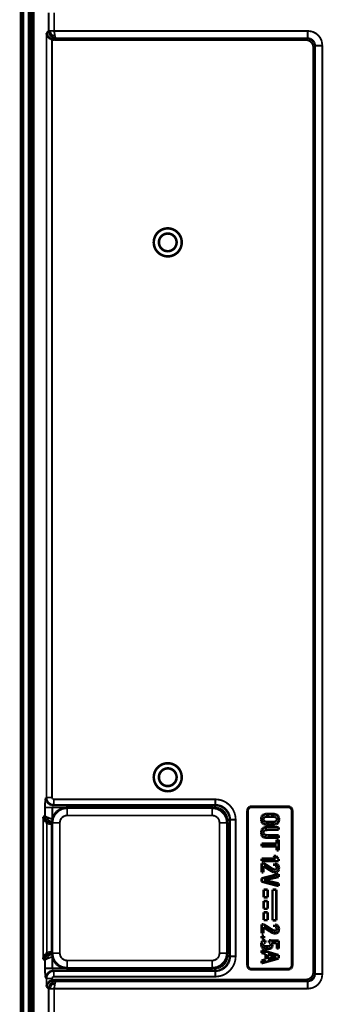
# Model space of a CAD drawing. Units: millimetres. Extents: x 190 to 1009, y -340 to 233.
# Drawn here: x 764 to 805, y -176 to -43 of the extents above; entities that cross this region are included whole.
import ezdxf

# ---------------------------------------------------------------- set-up
doc = ezdxf.new("R2010")
doc.units = ezdxf.units.MM

# ---------------------------------------------------------------- blocks, each defined once
blk = doc.blocks.new('No_02_UNDER-CASE-CHG5_1__43', base_point=(765.61, -200.94))
at = {"color": 7, "linetype": 'Continuous', "const_width": 0.35}
for points in [[(765.79, 94.82), (765.79, -190)], [(767.6, -44.65), (767.58, -44.55)], [(767.68, -44.9), (767.6, -44.65)], [(767.71, -44.96), (767.68, -44.9)], [(767.81, -45.09), (767.71, -44.96)], [(767.93, -45.22), (767.81, -45.09)], [(768.02, -45.28), (767.93, -45.22)], [(768.07, -45.32), (768.02, -45.28)], [(768.17, -45.37), (768.07, -45.32)], [(768.22, -45.4), (768.17, -45.37)], [(768.25, -45.41), (768.22, -45.4)], [(768.33, -45.44), (768.25, -45.41)], [(768.33, -45.44), (768.64, -45.49)], [(802.85, -45.49), (768.64, -45.49)], [(803, -45.5), (802.85, -45.49)], [(803.19, -45.55), (803, -45.5)], [(803.38, -45.64), (803.19, -45.55)], [(803.54, -45.76), (803.38, -45.64)], [(803.67, -45.91), (803.54, -45.76)], [(803.77, -46.09), (803.67, -45.91)], [(803.83, -46.28), (803.77, -46.09)], [(803.85, -46.49), (803.83, -46.28)], [(803.85, -172.09), (803.85, -46.49)], [(795.02, -149.73), (794.91, -149.89)], [(795.06, -149.77), (794.95, -149.93)], [(795.18, -149.62), (795.02, -149.73)], [(795.23, -149.66), (795.06, -149.77)], [(795.37, -149.58), (795.18, -149.62)], [(795.41, -149.63), (795.23, -149.66)], [(795.37, -149.58), (800.46, -149.58)], [(795.41, -149.63), (800.42, -149.63)], [(800.61, -149.67), (800.42, -149.63)], [(800.65, -149.62), (800.46, -149.58)], [(800.77, -149.77), (800.61, -149.67)], [(800.81, -149.73), (800.65, -149.62)], [(800.88, -149.94), (800.77, -149.77)], [(800.92, -149.89), (800.81, -149.73)], [(767.13, -150.95), (767.16, -151.14)], [(767.16, -151.14), (767.23, -151.33)], [(794.91, -149.89), (794.87, -150.08)], [(794.87, -171.17), (794.87, -150.08)], [(794.95, -149.93), (794.92, -150.13)], [(794.92, -171.13), (794.92, -150.13)], [(796.75, -151.29), (796.77, -151.06)], [(796.77, -151.06), (796.81, -150.93)], [(796.81, -150.93), (796.83, -150.89)], [(796.83, -150.89), (796.86, -150.84)], [(796.86, -150.84), (796.95, -150.74)], [(796.95, -150.74), (797.07, -150.67)], [(797.04, -151.16), (797.02, -151.22)], [(797.06, -151.12), (797.04, -151.16)], [(797.07, -150.67), (797.23, -150.61)], [(797.17, -151.02), (797.06, -151.12)], [(797.27, -150.98), (797.17, -151.02)], [(797.23, -150.61), (797.42, -150.58)], [(797.39, -150.95), (797.27, -150.98)], [(797.96, -150.93), (797.39, -150.95)], [(797.42, -150.58), (797.93, -150.56)], [(797.93, -150.56), (798.61, -150.6)], [(798.5, -150.95), (797.96, -150.93)], [(798.66, -150.99), (798.5, -150.95)], [(798.61, -150.6), (798.81, -150.66)], [(798.78, -151.06), (798.66, -150.99)], [(798.84, -151.12), (798.78, -151.06)], [(798.81, -150.66), (798.95, -150.75)], [(798.87, -151.2), (798.84, -151.12)], [(798.95, -150.75), (799.02, -150.82)], [(799.02, -150.82), (799.07, -150.91)], [(799.07, -150.91), (799.1, -150.97)], [(799.1, -150.97), (799.14, -151.12)], [(799.14, -151.12), (799.16, -151.3)], [(800.92, -150.13), (800.88, -149.94)], [(800.92, -150.13), (800.92, -171.13)], [(800.96, -150.08), (800.92, -149.89)], [(800.96, -150.08), (800.96, -171.17)], [(767.23, -151.33), (767.27, -151.39)], [(767.27, -151.39), (767.34, -151.5)], [(767.34, -151.5), (767.42, -151.59)], [(767.42, -151.59), (767.48, -151.65)], [(767.48, -151.65), (767.52, -151.68)], [(767.52, -151.68), (767.63, -151.76)], [(767.63, -151.76), (767.83, -151.86)], [(767.83, -151.86), (768.02, -151.91)], [(768.02, -151.91), (768.17, -151.92)], [(768.17, -151.92), (768.34, -151.92)], [(796.77, -151.53), (796.75, -151.29)], [(796.82, -151.67), (796.77, -151.53)], [(796.84, -151.71), (796.82, -151.67)], [(796.87, -151.76), (796.84, -151.71)], [(796.96, -151.86), (796.87, -151.76)], [(796.88, -152.62), (796.97, -152.52)], [(797.08, -151.94), (796.96, -151.86)], [(796.97, -152.52), (797.09, -152.45)], [(797.02, -151.22), (797.02, -151.3)], [(797.02, -151.3), (797.02, -151.38)], [(797.02, -151.38), (797.04, -151.44)], [(797.04, -151.44), (797.06, -151.48)], [(797.06, -151.48), (797.17, -151.58)], [(797.42, -152.02), (797.08, -151.94)], [(797.09, -152.45), (797.24, -152.41)], [(797.17, -151.58), (797.26, -151.62)], [(797.24, -152.41), (797.32, -152.39)], [(797.26, -151.62), (797.38, -151.65)], [(797.32, -152.39), (797.58, -152.37)], [(797.38, -151.65), (797.59, -151.67)], [(797.93, -152.05), (797.42, -152.02)], [(797.59, -151.67), (797.96, -151.67)], [(797.58, -152.37), (799.11, -152.37)], [(798.63, -152.01), (797.93, -152.05)], [(797.96, -151.67), (798.33, -151.67)], [(798.33, -151.67), (798.55, -151.65)], [(798.55, -151.65), (798.66, -151.62)], [(798.83, -151.95), (798.63, -152.01)], [(798.66, -151.62), (798.75, -151.57)], [(798.75, -151.57), (798.85, -151.47)], [(798.97, -151.85), (798.83, -151.95)], [(798.85, -151.47), (798.87, -151.43)], [(798.87, -151.43), (798.88, -151.37)], [(798.89, -151.3), (798.87, -151.2)], [(798.88, -151.37), (798.89, -151.3)], [(799.03, -151.78), (798.97, -151.85)], [(799.08, -151.7), (799.03, -151.78)], [(799.11, -151.64), (799.08, -151.7)], [(799.14, -151.49), (799.11, -151.64)], [(799.11, -152.37), (799.11, -152.73)], [(799.16, -151.3), (799.14, -151.49)], [(796.75, -153.1), (796.77, -152.88)], [(796.76, -153.31), (796.75, -153.1)], [(796.77, -152.88), (796.81, -152.74)], [(796.8, -153.44), (796.76, -153.31)], [(796.81, -152.74), (796.82, -152.71)], [(796.81, -153.47), (796.8, -153.44)], [(796.87, -153.57), (796.81, -153.47)], [(796.82, -152.71), (796.88, -152.62)], [(796.95, -153.66), (796.87, -153.57)], [(797.07, -153.74), (796.95, -153.66)], [(797.04, -152.98), (797.02, -153.1)], [(797.02, -153.1), (797.03, -153.22)], [(797.07, -152.9), (797.04, -152.98)], [(797.03, -153.22), (797.07, -153.29)], [(797.11, -152.85), (797.07, -152.9)], [(797.07, -153.29), (797.11, -153.35)], [(797.21, -153.79), (797.07, -153.74)], [(797.11, -153.35), (797.15, -153.39)], [(797.16, -152.81), (797.11, -152.85)], [(797.21, -152.78), (797.16, -152.81)], [(797.15, -153.39), (797.2, -153.42)], [(797.2, -153.42), (797.25, -153.43)], [(797.29, -153.8), (797.21, -153.79)], [(797.26, -152.77), (797.21, -152.78)], [(797.25, -153.43), (797.6, -153.47)], [(797.61, -152.73), (797.26, -152.77)], [(797.55, -153.82), (797.29, -153.8)], [(799.11, -153.82), (797.55, -153.82)], [(797.6, -153.47), (799.11, -153.47)], [(799.11, -152.73), (797.61, -152.73)], [(799.11, -153.47), (799.11, -153.82)], [(796.79, -154.97), (796.79, -154.61)], [(796.79, -154.61), (798.84, -154.61)], [(798.84, -154.97), (796.79, -154.97)], [(798.84, -154.07), (799.11, -154.07)], [(798.84, -154.61), (798.84, -154.07)], [(798.84, -155.5), (798.84, -154.97)], [(799.11, -154.07), (799.11, -155.5)], [(798.5, -156.36), (798.44, -156.26)], [(798.44, -156.26), (798.77, -156.26)], [(798.57, -156.46), (798.5, -156.36)], [(798.64, -156.55), (798.57, -156.46)], [(798.77, -156.26), (798.84, -156.37)], [(799.11, -155.5), (798.84, -155.5)], [(798.84, -156.37), (798.92, -156.48)], [(798.92, -156.48), (799.02, -156.59)], [(796.79, -156.98), (796.79, -156.64)], [(796.79, -156.64), (798.72, -156.64)], [(799.11, -156.98), (796.79, -156.98)], [(796.79, -157.27), (797.09, -157.27)], [(796.79, -158.49), (796.79, -157.27)], [(797.05, -157.64), (797.05, -158.49)], [(797.9, -158.2), (797.05, -157.64)], [(797.09, -157.27), (798.23, -158.01)], [(798.53, -157.64), (798.53, -157.3)], [(798.71, -157.66), (798.62, -157.64)], [(798.63, -157.31), (798.78, -157.33)], [(798.72, -156.64), (798.64, -156.55)], [(798.78, -157.69), (798.71, -157.66)], [(798.78, -157.33), (798.9, -157.38)], [(798.83, -157.71), (798.78, -157.69)], [(798.87, -157.76), (798.83, -157.71)], [(798.9, -157.84), (798.87, -157.76)], [(798.9, -157.38), (798.97, -157.43)], [(798.9, -157.9), (798.9, -157.84)], [(798.97, -157.43), (799.04, -157.51)], [(799.02, -156.59), (799.11, -156.68)], [(799.04, -157.51), (799.11, -157.63)], [(799.11, -157.63), (799.12, -157.68)], [(799.11, -156.68), (799.11, -156.98)], [(799.12, -157.68), (799.15, -157.84)], [(799.15, -157.84), (799.13, -158.14)], [(797.05, -158.49), (796.79, -158.49)], [(796.79, -159.33), (799.11, -158.74)], [(799.11, -159.12), (797.12, -159.56)], [(798.16, -158.36), (797.9, -158.2)], [(798.41, -158.47), (798.16, -158.36)], [(798.23, -158.01), (798.4, -158.1)], [(798.4, -158.1), (798.53, -158.13)], [(798.46, -158.48), (798.41, -158.47)], [(798.7, -158.49), (798.46, -158.48)], [(798.53, -158.13), (798.58, -158.14)], [(798.58, -158.14), (798.71, -158.14)], [(798.84, -158.46), (798.7, -158.49)], [(798.71, -158.14), (798.77, -158.12)], [(798.77, -158.12), (798.83, -158.08)], [(798.83, -158.08), (798.87, -158.03)], [(798.97, -158.39), (798.84, -158.46)], [(798.87, -158.03), (798.9, -157.97)], [(798.9, -157.97), (798.9, -157.9)], [(799.02, -158.34), (798.97, -158.39)], [(799.07, -158.28), (799.02, -158.34)], [(799.13, -158.14), (799.07, -158.28)], [(799.11, -158.74), (799.11, -159.12)], [(796.79, -159.75), (796.79, -159.33)], [(799.11, -160.36), (796.79, -159.75)], [(797.12, -159.56), (799.11, -160.01)], [(799.11, -160.01), (799.11, -160.36)], [(797.09, -160.84), (797.61, -160.84)], [(797.09, -161.9), (797.09, -160.84)], [(797.61, -160.84), (797.61, -161.9)], [(798.28, -160.84), (798.8, -160.84)], [(798.28, -165), (798.28, -160.84)], [(798.8, -160.84), (798.8, -165)], [(797.61, -161.9), (797.09, -161.9)], [(797.09, -162.39), (797.61, -162.39)], [(797.09, -163.45), (797.09, -162.39)], [(797.61, -162.39), (797.61, -163.45)], [(797.61, -163.45), (797.09, -163.45)], [(797.09, -163.93), (797.61, -163.93)], [(797.09, -164.99), (797.09, -163.93)], [(797.61, -163.93), (797.61, -164.99)], [(796.79, -165.57), (797.09, -165.57)], [(796.79, -166.79), (796.79, -165.57)], [(797.61, -164.99), (797.09, -164.99)], [(797.09, -165.57), (798.23, -166.3)], [(798.8, -165), (798.28, -165)], [(798.53, -165.93), (798.53, -165.59)], [(798.63, -165.6), (798.78, -165.62)], [(798.78, -165.62), (798.9, -165.68)], [(798.9, -165.68), (798.97, -165.72)], [(798.97, -165.72), (799.04, -165.8)], [(799.04, -165.8), (799.11, -165.93)], [(797.05, -166.79), (796.79, -166.79)], [(796.79, -167.46), (796.79, -167.15)], [(796.79, -167.15), (797.14, -167.15)], [(797.9, -166.5), (797.05, -165.93)], [(797.05, -165.93), (797.05, -166.79)], [(797.14, -167.15), (797.14, -167.46)], [(798.16, -166.65), (797.9, -166.5)], [(798.41, -166.76), (798.16, -166.65)], [(798.23, -166.3), (798.4, -166.39)], [(798.4, -166.39), (798.53, -166.42)], [(798.46, -166.77), (798.41, -166.76)], [(798.7, -166.78), (798.46, -166.77)], [(798.53, -166.42), (798.58, -166.43)], [(798.58, -166.43), (798.71, -166.43)], [(798.71, -165.95), (798.62, -165.93)], [(798.84, -166.75), (798.7, -166.78)], [(798.78, -165.98), (798.71, -165.95)], [(798.71, -166.43), (798.77, -166.41)], [(798.77, -166.41), (798.83, -166.38)], [(798.83, -166), (798.78, -165.98)], [(798.87, -166.05), (798.83, -166)], [(798.83, -166.38), (798.87, -166.33)], [(798.97, -166.69), (798.84, -166.75)], [(798.9, -166.13), (798.87, -166.05)], [(798.87, -166.33), (798.9, -166.26)], [(798.9, -166.2), (798.9, -166.13)], [(798.9, -166.26), (798.9, -166.2)], [(799.02, -166.64), (798.97, -166.69)], [(799.07, -166.58), (799.02, -166.64)], [(799.13, -166.44), (799.07, -166.58)], [(799.11, -165.93), (799.12, -165.97)], [(799.12, -165.97), (799.15, -166.13)], [(799.15, -166.13), (799.13, -166.44)], [(796.75, -168.28), (796.77, -168.09)], [(796.77, -168.45), (796.75, -168.28)], [(796.8, -168.59), (796.77, -168.45)], [(796.77, -168.09), (796.78, -168.03)], [(796.78, -168.03), (796.83, -167.94)], [(797.14, -167.46), (796.79, -167.46)], [(796.83, -167.94), (796.89, -167.86)], [(796.89, -167.86), (796.97, -167.8)], [(796.97, -167.8), (797.06, -167.75)], [(797.01, -168.21), (797, -168.27)], [(797, -168.27), (797.01, -168.35)], [(797.01, -168.35), (797.02, -168.39)], [(797.05, -168.14), (797.01, -168.21)], [(797.02, -168.39), (797.04, -168.43)], [(797.04, -168.43), (797.07, -168.46)], [(797.06, -167.75), (797.12, -167.74)], [(797.07, -168.46), (797.1, -168.49)], [(797.1, -168.49), (797.15, -168.51)], [(797.12, -167.74), (797.32, -167.72)], [(797.21, -168.06), (797.12, -168.09)], [(797.15, -168.51), (797.58, -168.56)], [(797.32, -168.05), (797.21, -168.06)], [(797.32, -167.72), (797.32, -168.05)], [(797.58, -168.56), (797.76, -168.55)], [(797.76, -168.55), (797.89, -168.51)], [(797.81, -167.74), (799.11, -167.78)], [(797.81, -168.06), (797.81, -167.74)], [(797.89, -168.08), (797.81, -168.06)], [(797.95, -168.12), (797.89, -168.08)], [(797.89, -168.51), (797.94, -168.49)], [(797.94, -168.49), (797.97, -168.47)], [(797.97, -168.47), (798.02, -168.4)], [(798.02, -168.21), (797.99, -168.15)], [(798.03, -168.24), (798.02, -168.21)], [(798.02, -168.4), (798.03, -168.37)], [(798.04, -168.31), (798.03, -168.24)], [(798.03, -168.37), (798.04, -168.31)], [(798.12, -168.07), (798.2, -168.16)], [(798.86, -168.1), (798.12, -168.07)], [(798.2, -168.16), (798.25, -168.26)], [(798.27, -168.52), (798.23, -168.66)], [(798.25, -168.26), (798.27, -168.31)], [(798.27, -168.31), (798.27, -168.52)], [(798.86, -168.84), (798.86, -168.1)], [(799.11, -167.78), (799.11, -168.84)], [(767.27, -169.85), (767.23, -169.92)], [(767.34, -169.75), (767.27, -169.85)], [(767.44, -169.64), (767.34, -169.75)], [(767.48, -169.6), (767.44, -169.64)], [(767.52, -169.57), (767.48, -169.6)], [(767.63, -169.49), (767.52, -169.57)], [(767.83, -169.39), (767.63, -169.49)], [(768.02, -169.34), (767.83, -169.39)], [(768.17, -169.33), (768.02, -169.34)], [(768.34, -169.33), (768.17, -169.33)], [(796.79, -169.43), (796.79, -169.07)], [(796.79, -169.07), (799.11, -169.74)], [(797.35, -169.58), (796.79, -169.43)], [(796.84, -168.66), (796.8, -168.59)], [(796.91, -168.74), (796.84, -168.66)], [(797.03, -168.82), (796.91, -168.74)], [(797.26, -168.89), (797.03, -168.82)], [(797.56, -168.91), (797.26, -168.89)], [(797.35, -170.33), (797.35, -169.58)], [(797.91, -168.88), (797.56, -168.91)], [(797.62, -169.66), (797.62, -170.25)], [(798.81, -169.95), (797.62, -169.66)], [(798.07, -168.82), (797.91, -168.88)], [(798.14, -168.77), (798.07, -168.82)], [(798.19, -168.72), (798.14, -168.77)], [(798.23, -168.66), (798.19, -168.72)], [(799.11, -168.84), (798.86, -168.84)], [(799.11, -169.74), (799.11, -170.19)], [(767.17, -170.08), (767.13, -170.3)], [(767.23, -169.92), (767.17, -170.08)], [(794.87, -171.17), (794.91, -171.36)], [(794.92, -171.13), (794.95, -171.32)], [(799.11, -170.19), (796.79, -170.84)], [(796.79, -170.47), (797.35, -170.33)], [(796.79, -170.84), (796.79, -170.47)], [(797.62, -170.25), (798.81, -169.95)], [(800.88, -171.32), (800.92, -171.13)], [(800.92, -171.36), (800.96, -171.17)], [(794.91, -171.36), (795.02, -171.53)], [(794.95, -171.32), (795.06, -171.48)], [(795.02, -171.53), (795.18, -171.63)], [(795.06, -171.48), (795.23, -171.59)], [(795.18, -171.63), (795.37, -171.67)], [(795.23, -171.59), (795.41, -171.63)], [(800.46, -171.67), (795.37, -171.67)], [(800.42, -171.63), (795.41, -171.63)], [(800.42, -171.63), (800.61, -171.59)], [(800.46, -171.67), (800.65, -171.63)], [(800.61, -171.59), (800.77, -171.48)], [(800.65, -171.63), (800.81, -171.52)], [(800.77, -171.48), (800.88, -171.32)], [(800.81, -171.52), (800.92, -171.36)], [(803.61, -172.75), (803.72, -172.58)], [(803.72, -172.58), (803.8, -172.39)], [(803.8, -172.39), (803.84, -172.2)], [(803.84, -172.2), (803.85, -172.09)], [(767.6, -173.93), (767.68, -173.68)], [(767.68, -173.68), (767.71, -173.62)], [(767.71, -173.62), (767.79, -173.52)], [(767.79, -173.52), (767.92, -173.38)], [(767.92, -173.38), (768.02, -173.3)], [(768.02, -173.3), (768.07, -173.26)], [(768.07, -173.26), (768.17, -173.21)], [(768.17, -173.21), (768.22, -173.18)], [(768.22, -173.18), (768.25, -173.17)], [(768.25, -173.17), (768.33, -173.14)], [(768.64, -173.09), (768.33, -173.14)], [(802.85, -173.09), (768.64, -173.09)], [(802.85, -173.09), (802.9, -173.09)], [(802.9, -173.09), (803.1, -173.06)], [(803.1, -173.06), (803.29, -172.99)], [(803.29, -172.99), (803.46, -172.88)], [(803.46, -172.88), (803.61, -172.75)], [(767.58, -174.03), (767.6, -173.93)]]:
    blk.add_lwpolyline(points, dxfattribs=at)
at = {"color": 3, "linetype": 'Continuous', "const_width": 0.25}
for points in [[(767.87, -44.27), (767.87, -41.82)], [(768.62, -44.29), (768.62, -41.8)], [(767.87, -44.27), (767.58, -44.55)], [(767.58, -148.34), (767.58, -44.55)], [(767.93, -44.27), (767.87, -44.27)], [(767.87, -44.27), (767.89, -44.46)], [(767.89, -44.46), (768.03, -44.82)], [(767.99, -44.27), (767.93, -44.27)], [(768.11, -44.28), (767.99, -44.27)], [(768.03, -44.82), (768.16, -44.98)], [(768.13, -44.43), (768.11, -44.28)], [(768.62, -44.29), (768.11, -44.28)], [(768.15, -44.56), (768.13, -44.43)], [(768.25, -44.82), (768.15, -44.56)], [(768.18, -44.92), (768.16, -44.98)], [(768.16, -44.98), (768.3, -45.1)], [(768.25, -44.82), (768.18, -44.92)], [(768.25, -44.82), (768.48, -44.91)], [(768.3, -45.1), (768.66, -45.26)], [(768.33, -148.34), (768.33, -45.44)], [(768.48, -44.91), (768.73, -44.96)], [(768.62, -44.29), (803.06, -44.29)], [(768.68, -44.65), (768.62, -44.29)], [(768.85, -45.28), (768.64, -45.49)], [(768.66, -45.26), (768.85, -45.28)], [(768.7, -44.81), (768.68, -44.65)], [(768.73, -44.96), (768.7, -44.81)], [(768.76, -45.09), (768.73, -44.96)], [(768.8, -45.21), (768.76, -45.09)], [(768.82, -45.25), (768.8, -45.21)], [(768.85, -45.28), (768.82, -45.25)], [(768.85, -45.28), (803.06, -45.28)], [(803.06, -45.28), (802.85, -45.49)], [(803.06, -44.29), (803.64, -44.37)], [(803.06, -45.28), (803.06, -44.29)], [(803.06, -45.28), (803.21, -45.29)], [(803.21, -45.29), (803.35, -45.32)], [(803.35, -45.32), (803.4, -45.34)], [(803.4, -45.34), (803.44, -45.35)], [(803.44, -45.35), (803.59, -45.43)], [(803.59, -45.43), (803.75, -45.55)], [(803.64, -44.37), (803.82, -44.44)], [(803.75, -45.55), (803.88, -45.7)], [(803.82, -44.44), (804.17, -44.62)], [(804.17, -44.62), (804.47, -44.87)], [(804.47, -44.87), (804.72, -45.17)], [(804.72, -45.17), (804.9, -45.52)], [(804.9, -45.52), (804.97, -45.7)], [(804.06, -46.28), (803.85, -46.49)], [(803.88, -45.7), (803.98, -45.88)], [(803.98, -45.88), (804.02, -45.99)], [(804.02, -45.99), (804.04, -46.07)], [(804.04, -46.07), (804.06, -46.28)], [(805.05, -46.28), (804.06, -46.28)], [(804.06, -172.3), (804.06, -46.28)], [(804.97, -45.7), (805.05, -46.28)], [(805.05, -172.3), (805.05, -46.28)], [(767.48, -148.41), (767.45, -148.48)], [(767.48, -148.41), (767.58, -148.34)], [(767.48, -148.5), (767.48, -148.41)], [(767.58, -148.34), (767.59, -148.44)], [(768.33, -148.34), (767.58, -148.34)], [(767.59, -148.44), (767.63, -148.63)], [(768.33, -148.34), (768.34, -148.42)], [(768.34, -148.42), (768.37, -148.48)], [(767.39, -149.04), (767.38, -149.22)], [(767.38, -149.22), (767.38, -149.31)], [(767.38, -149.31), (767.37, -149.5)], [(767.37, -149.5), (767.37, -149.7)], [(767.37, -150.8), (767.37, -149.7)], [(768.37, -149.7), (767.37, -149.7)], [(767.4, -148.8), (767.39, -149.04)], [(767.42, -148.61), (767.4, -148.8)], [(767.44, -148.52), (767.42, -148.61)], [(767.45, -148.48), (767.44, -148.52)], [(767.53, -148.7), (767.48, -148.5)], [(767.55, -148.77), (767.53, -148.7)], [(767.6, -148.89), (767.55, -148.77)], [(767.64, -148.95), (767.6, -148.89)], [(767.63, -148.63), (767.66, -148.72)], [(767.72, -149.06), (767.64, -148.95)], [(767.66, -148.72), (767.71, -148.83)], [(767.71, -148.83), (767.75, -148.9)], [(767.77, -149.11), (767.72, -149.06)], [(767.75, -148.9), (767.83, -148.99)], [(767.87, -149.2), (767.77, -149.11)], [(767.83, -148.99), (767.88, -149.05)], [(767.93, -149.24), (767.87, -149.2)], [(767.88, -149.05), (767.97, -149.13)], [(768.04, -149.3), (767.93, -149.24)], [(767.97, -149.13), (768.03, -149.17)], [(768.03, -149.17), (768.14, -149.24)], [(768.11, -149.33), (768.04, -149.3)], [(768.23, -149.37), (768.11, -149.33)], [(768.14, -149.24), (768.2, -149.27)], [(768.2, -149.27), (768.29, -149.3)], [(768.43, -149.4), (768.23, -149.37)], [(768.29, -149.3), (768.33, -149.31)], [(768.33, -149.31), (768.53, -149.34)], [(790.46, -149.7), (768.37, -149.7)], [(768.37, -151.28), (768.37, -149.7)], [(768.37, -148.48), (768.4, -148.52)], [(768.39, -149.51), (768.38, -149.56)], [(768.41, -149.47), (768.39, -149.51)], [(768.4, -148.52), (768.44, -148.55)], [(768.47, -149.41), (768.41, -149.47)], [(768.47, -149.41), (768.43, -149.4)], [(768.44, -148.55), (768.48, -148.57)], [(768.47, -149.41), (768.58, -149.34)], [(790.46, -149.41), (768.47, -149.41)], [(768.48, -148.57), (768.58, -148.59)], [(768.53, -149.34), (768.58, -149.34)], [(768.58, -148.59), (768.58, -149.34)], [(768.58, -148.59), (790.52, -148.59)], [(768.58, -149.34), (790.52, -149.34)], [(790.46, -149.41), (790.52, -149.34)], [(790.46, -149.41), (790.46, -149.7)], [(790.56, -149.41), (790.46, -149.41)], [(790.73, -149.73), (790.46, -149.7)], [(790.52, -149.34), (790.52, -148.59)], [(790.95, -148.63), (790.52, -148.59)], [(790.63, -149.34), (790.52, -149.34)], [(790.67, -149.42), (790.56, -149.41)], [(790.73, -149.35), (790.63, -149.34)], [(790.87, -149.45), (790.67, -149.42)], [(790.93, -149.38), (790.73, -149.35)], [(790.79, -149.74), (790.73, -149.73)], [(790.99, -149.79), (790.79, -149.74)], [(790.97, -149.47), (790.87, -149.45)], [(791.03, -149.41), (790.93, -149.38)], [(791.37, -148.73), (790.95, -148.63)], [(791.17, -149.53), (790.97, -149.47)], [(791.11, -149.83), (790.99, -149.79)], [(791.23, -149.47), (791.03, -149.41)], [(791.22, -149.56), (791.17, -149.53)], [(791.26, -149.57), (791.22, -149.56)], [(791.29, -149.49), (791.23, -149.47)], [(791.36, -149.62), (791.26, -149.57)], [(791.33, -149.51), (791.29, -149.49)], [(791.42, -149.55), (791.33, -149.51)], [(791.45, -149.67), (791.36, -149.62)], [(791.57, -148.8), (791.37, -148.73)], [(791.51, -149.6), (791.42, -149.55)], [(791.53, -149.72), (791.45, -149.67)], [(791.6, -149.65), (791.51, -149.6)], [(791.57, -149.74), (791.53, -149.72)], [(791.62, -149.78), (791.57, -149.74)], [(791.96, -149), (791.57, -148.8)], [(791.68, -149.71), (791.6, -149.65)], [(791.7, -149.84), (791.62, -149.78)], [(791.77, -149.77), (791.68, -149.71)], [(791.84, -149.84), (791.77, -149.77)], [(792.47, -149.4), (791.96, -149)], [(792.87, -149.9), (792.47, -149.4)], [(795.41, -149.63), (795.37, -149.58)], [(800.42, -149.63), (800.46, -149.58)], [(767.37, -150.8), (767.13, -150.95)], [(767.13, -170.3), (767.13, -150.95)], [(767.46, -151.19), (767.37, -150.8)], [(767.4, -150.86), (767.37, -150.8)], [(767.47, -150.92), (767.4, -150.86)], [(767.57, -150.98), (767.47, -150.92)], [(767.68, -151.03), (767.57, -150.98)], [(767.68, -151.03), (768, -151.16)], [(767.72, -151.16), (767.68, -151.03)], [(791.35, -149.95), (791.11, -149.83)], [(791.4, -149.99), (791.35, -149.95)], [(791.66, -150.2), (791.4, -149.99)], [(791.87, -150.46), (791.66, -150.2)], [(791.78, -149.9), (791.7, -149.84)], [(791.87, -149.99), (791.78, -149.9)], [(791.94, -149.93), (791.84, -149.84)], [(791.93, -150.05), (791.87, -149.99)], [(791.91, -150.52), (791.87, -150.46)], [(792.03, -150.75), (791.91, -150.52)], [(792, -150.13), (791.93, -150.05)], [(791.99, -149.98), (791.94, -149.93)], [(792.06, -150.06), (791.99, -149.98)], [(792.06, -150.21), (792, -150.13)], [(792.08, -150.88), (792.03, -150.75)], [(792.17, -150.38), (792.06, -150.21)], [(792.12, -150.14), (792.06, -150.06)], [(792.13, -151.07), (792.08, -150.88)], [(792.18, -150.23), (792.12, -150.14)], [(792.14, -151.14), (792.13, -151.07)], [(792.16, -151.4), (792.14, -151.14)], [(792.23, -150.47), (792.17, -150.38)], [(792.24, -150.31), (792.18, -150.23)], [(792.27, -150.56), (792.23, -150.47)], [(792.29, -150.4), (792.24, -150.31)], [(792.31, -150.65), (792.27, -150.56)], [(792.34, -150.5), (792.29, -150.4)], [(792.35, -150.75), (792.31, -150.65)], [(792.38, -150.59), (792.34, -150.5)], [(792.36, -150.79), (792.35, -150.75)], [(792.38, -150.85), (792.36, -150.79)], [(792.41, -150.69), (792.38, -150.59)], [(792.41, -150.95), (792.38, -150.85)], [(792.42, -151.01), (792.41, -150.95)], [(792.42, -150.72), (792.41, -150.69)], [(792.43, -151.05), (792.42, -151.01)], [(792.44, -150.78), (792.42, -150.72)], [(792.43, -151.09), (792.43, -151.05)], [(792.44, -151.15), (792.43, -151.09)], [(792.47, -150.88), (792.44, -150.78)], [(792.49, -150.99), (792.47, -150.88)], [(792.5, -151.03), (792.49, -150.99)], [(792.51, -151.09), (792.5, -151.03)], [(792.52, -151.19), (792.51, -151.09)], [(793.06, -150.29), (792.87, -149.9)], [(793.14, -150.49), (793.06, -150.29)], [(793.24, -150.91), (793.14, -150.49)], [(793.27, -151.34), (793.24, -150.91)], [(794.92, -150.13), (794.87, -150.08)], [(800.92, -150.13), (800.96, -150.08)], [(767.57, -151.36), (767.46, -151.19)], [(767.68, -151.5), (767.57, -151.36)], [(767.63, -169.49), (767.63, -151.76)], [(767.68, -151.5), (767.84, -151.62)], [(767.75, -151.5), (767.68, -151.5)], [(767.75, -151.27), (767.72, -151.16)], [(767.79, -151.37), (767.75, -151.27)], [(767.79, -151.49), (767.75, -151.5)], [(767.85, -151.46), (767.79, -151.37)], [(767.85, -151.46), (767.79, -151.49)], [(767.85, -151.46), (767.97, -151.52)], [(767.84, -151.62), (768.02, -151.71)], [(767.97, -151.52), (768.1, -151.57)], [(768, -151.16), (768.18, -151.22)], [(768.02, -151.71), (768.06, -151.72)], [(768.06, -151.72), (768.21, -151.76)], [(768.1, -151.57), (768.23, -151.61)], [(768.34, -151.82), (768.17, -151.92)], [(768.18, -151.22), (768.37, -151.28)], [(768.21, -151.76), (768.26, -151.77)], [(768.23, -151.61), (768.39, -151.62)], [(768.26, -151.77), (768.34, -151.77)], [(768.43, -151.28), (768.37, -151.28)], [(768.38, -151.51), (768.37, -151.28)], [(792.16, -169.85), (792.16, -151.4)], [(792.46, -151.4), (792.16, -151.4)], [(792.45, -151.25), (792.44, -151.15)], [(792.46, -151.36), (792.45, -151.25)], [(792.46, -151.4), (792.52, -151.34)], [(792.46, -151.4), (792.46, -151.36)], [(792.46, -169.85), (792.46, -151.4)], [(792.52, -151.29), (792.52, -151.19)], [(792.52, -151.34), (792.52, -151.29)], [(792.52, -151.34), (792.52, -169.91)], [(792.52, -151.34), (793.27, -151.34)], [(793.27, -151.34), (793.27, -169.91)], [(767.71, -169.75), (767.57, -169.89)], [(767.71, -169.75), (767.84, -169.63)], [(767.75, -169.75), (767.71, -169.75)], [(767.79, -169.76), (767.75, -169.75)], [(767.85, -169.79), (767.79, -169.76)], [(767.85, -169.79), (767.79, -169.88)], [(767.84, -169.63), (768.02, -169.54)], [(767.85, -169.79), (767.97, -169.73)], [(767.97, -169.73), (768.1, -169.68)], [(768.02, -169.54), (768.06, -169.53)], [(768.06, -169.53), (768.21, -169.49)], [(768.1, -169.68), (768.23, -169.64)], [(768.34, -169.43), (768.17, -169.33)], [(768.21, -169.49), (768.26, -169.48)], [(768.23, -169.64), (768.39, -169.63)], [(768.26, -169.48), (768.34, -169.48)], [(768.38, -169.74), (768.37, -169.97)], [(792.14, -170.11), (792.16, -169.85)], [(792.46, -169.85), (792.16, -169.85)], [(792.46, -169.95), (792.46, -169.85)], [(792.46, -169.85), (792.52, -169.91)], [(767.37, -170.45), (767.13, -170.3)], [(767.46, -170.06), (767.37, -170.45)], [(767.4, -170.39), (767.37, -170.45)], [(767.37, -171.54), (767.37, -170.45)], [(767.47, -170.33), (767.4, -170.39)], [(767.57, -169.89), (767.46, -170.06)], [(767.57, -170.27), (767.47, -170.33)], [(767.69, -170.21), (767.57, -170.27)], [(767.72, -170.08), (767.69, -170.21)], [(767.69, -170.21), (768, -170.09)], [(767.75, -169.98), (767.72, -170.08)], [(767.79, -169.88), (767.75, -169.98)], [(768, -170.09), (768.18, -170.03)], [(768.18, -170.03), (768.37, -169.97)], [(768.37, -169.97), (768.43, -169.97)], [(768.37, -171.54), (768.37, -169.97)], [(791.4, -171.26), (791.66, -171.05)], [(791.66, -171.05), (791.87, -170.79)], [(791.87, -170.79), (791.91, -170.73)], [(791.87, -171.26), (791.96, -171.17)], [(791.91, -170.73), (792.03, -170.5)], [(791.96, -171.17), (792.03, -171.09)], [(792.03, -170.5), (792.08, -170.37)], [(792.03, -171.09), (792.09, -171.01)], [(792.02, -171.23), (792.09, -171.15)], [(792.08, -170.37), (792.13, -170.18)], [(792.09, -171.01), (792.12, -170.96)], [(792.09, -171.15), (792.15, -171.07)], [(792.13, -170.18), (792.14, -170.11)], [(792.12, -170.96), (792.14, -170.92)], [(792.14, -170.92), (792.2, -170.83)], [(792.15, -171.07), (792.21, -170.99)], [(792.2, -170.83), (792.25, -170.74)], [(792.21, -170.99), (792.26, -170.9)], [(792.25, -170.74), (792.29, -170.65)], [(792.26, -170.9), (792.31, -170.81)], [(792.29, -170.65), (792.31, -170.61)], [(792.31, -170.61), (792.33, -170.55)], [(792.31, -170.81), (792.35, -170.71)], [(792.33, -170.55), (792.39, -170.36)], [(792.35, -170.71), (792.37, -170.68)], [(792.37, -170.68), (792.39, -170.62)], [(792.39, -170.36), (792.42, -170.26)], [(792.39, -170.62), (792.46, -170.42)], [(792.42, -170.26), (792.45, -170.05)], [(792.45, -170.05), (792.46, -169.95)], [(792.46, -170.42), (792.48, -170.32)], [(792.48, -170.32), (792.51, -170.12)], [(792.52, -170.01), (792.52, -169.91)], [(792.51, -170.12), (792.52, -170.01)], [(792.52, -169.91), (793.27, -169.91)], [(792.87, -171.34), (793.06, -170.96)], [(793.06, -170.96), (793.14, -170.76)], [(793.14, -170.76), (793.24, -170.34)], [(793.24, -170.34), (793.27, -169.91)], [(794.87, -171.17), (794.92, -171.13)], [(800.92, -171.13), (800.96, -171.17)], [(767.37, -171.54), (767.37, -171.74)], [(768.37, -171.54), (767.37, -171.54)], [(767.37, -171.74), (767.38, -171.94)], [(767.38, -171.94), (767.38, -172.03)], [(767.38, -172.03), (767.39, -172.21)], [(767.39, -172.21), (767.4, -172.45)], [(767.4, -172.45), (767.42, -172.64)], [(767.56, -172.45), (767.52, -172.57)], [(767.66, -172.27), (767.56, -172.45)], [(767.67, -172.51), (767.63, -172.62)], [(767.79, -172.12), (767.66, -172.27)], [(767.76, -172.34), (767.67, -172.51)], [(767.9, -172.18), (767.76, -172.34)], [(767.95, -172), (767.79, -172.12)], [(768.06, -172.06), (767.9, -172.18)], [(768.13, -171.91), (767.95, -172)], [(768.2, -171.98), (768.06, -172.06)], [(768.2, -171.88), (768.13, -171.91)], [(768.24, -171.97), (768.2, -171.98)], [(768.33, -171.86), (768.2, -171.88)], [(768.29, -171.95), (768.24, -171.97)], [(768.43, -171.92), (768.29, -171.95)], [(768.47, -171.84), (768.33, -171.86)], [(768.37, -171.54), (790.46, -171.54)], [(768.38, -171.69), (768.39, -171.73)], [(768.39, -171.73), (768.41, -171.77)], [(768.41, -171.77), (768.47, -171.84)], [(768.58, -171.91), (768.43, -171.92)], [(768.47, -171.84), (790.46, -171.84)], [(768.58, -171.91), (768.47, -171.84)], [(790.52, -171.91), (768.58, -171.91)], [(768.58, -171.91), (768.58, -172.66)], [(790.46, -171.54), (790.73, -171.52)], [(790.46, -171.84), (790.46, -171.54)], [(790.46, -171.84), (790.51, -171.84)], [(790.46, -171.84), (790.52, -171.91)], [(790.51, -171.84), (790.61, -171.84)], [(790.52, -171.91), (790.57, -171.91)], [(790.52, -171.91), (790.52, -172.66)], [(790.57, -171.91), (790.67, -171.9)], [(790.61, -171.84), (790.71, -171.83)], [(790.67, -171.9), (790.78, -171.89)], [(790.71, -171.83), (790.77, -171.82)], [(790.73, -171.52), (790.79, -171.51)], [(790.77, -171.82), (790.81, -171.81)], [(790.78, -171.89), (790.84, -171.88)], [(790.79, -171.51), (790.98, -171.46)], [(790.81, -171.81), (790.85, -171.81)], [(790.84, -171.88), (790.88, -171.88)], [(790.85, -171.81), (790.91, -171.79)], [(790.88, -171.88), (790.98, -171.86)], [(790.91, -171.79), (791.01, -171.77)], [(790.95, -172.62), (791.37, -172.52)], [(790.98, -171.86), (791.08, -171.83)], [(790.98, -171.46), (791.11, -171.42)], [(791.01, -171.77), (791.08, -171.75)], [(791.08, -171.75), (791.11, -171.73)], [(791.08, -171.83), (791.14, -171.81)], [(791.11, -171.42), (791.35, -171.3)], [(791.11, -171.73), (791.21, -171.7)], [(791.14, -171.81), (791.18, -171.8)], [(791.18, -171.8), (791.27, -171.76)], [(791.21, -171.7), (791.3, -171.66)], [(791.27, -171.76), (791.37, -171.72)], [(791.3, -171.66), (791.4, -171.61)], [(791.35, -171.3), (791.4, -171.26)], [(791.37, -171.72), (791.46, -171.68)], [(791.37, -172.52), (791.57, -172.45)], [(791.4, -171.61), (791.49, -171.56)], [(791.46, -171.68), (791.55, -171.63)], [(791.49, -171.56), (791.66, -171.45)], [(791.55, -171.63), (791.64, -171.57)], [(791.57, -172.45), (791.96, -172.25)], [(791.64, -171.57), (791.72, -171.51)], [(791.66, -171.45), (791.74, -171.38)], [(791.72, -171.51), (791.8, -171.45)], [(791.74, -171.38), (791.81, -171.32)], [(791.8, -171.45), (791.88, -171.38)], [(791.81, -171.32), (791.87, -171.26)], [(791.88, -171.38), (791.94, -171.32)], [(791.94, -171.32), (792.02, -171.23)], [(791.96, -172.25), (792.47, -171.85)], [(792.47, -171.85), (792.87, -171.34)], [(795.37, -171.67), (795.41, -171.63)], [(800.42, -171.63), (800.46, -171.67)], [(804.06, -172.3), (803.85, -172.09)], [(804.05, -172.41), (804.02, -172.59)], [(804.06, -172.3), (805.05, -172.3)], [(804.06, -172.3), (804.05, -172.41)], [(805.05, -172.3), (804.97, -172.88)], [(767.42, -172.64), (767.44, -172.73)], [(767.44, -172.73), (767.45, -172.77)], [(767.45, -172.77), (767.46, -172.82)], [(767.5, -172.64), (767.46, -172.82)], [(767.58, -172.91), (767.46, -172.82)], [(767.52, -172.57), (767.5, -172.64)], [(767.6, -172.7), (767.58, -172.91)], [(767.58, -172.91), (768.33, -172.91)], [(767.58, -174.03), (767.58, -172.91)], [(767.63, -172.62), (767.6, -172.7)], [(768.03, -173.76), (767.89, -174.12)], [(768.16, -173.6), (768.03, -173.76)], [(768.3, -173.48), (768.16, -173.6)], [(768.18, -173.66), (768.16, -173.6)], [(768.25, -173.76), (768.18, -173.66)], [(768.25, -173.76), (768.2, -173.89)], [(768.25, -173.76), (768.48, -173.67)], [(768.66, -173.32), (768.3, -173.48)], [(768.35, -172.81), (768.33, -172.91)], [(768.33, -173.14), (768.33, -172.91)], [(768.37, -172.77), (768.35, -172.81)], [(768.4, -172.73), (768.37, -172.77)], [(768.44, -172.7), (768.4, -172.73)], [(768.51, -172.67), (768.44, -172.7)], [(768.48, -173.67), (768.73, -173.62)], [(768.58, -172.66), (768.51, -172.67)], [(790.52, -172.66), (768.58, -172.66)], [(768.64, -173.09), (768.85, -173.3)], [(768.85, -173.3), (768.66, -173.32)], [(768.68, -173.93), (768.7, -173.77)], [(768.7, -173.77), (768.73, -173.62)], [(768.73, -173.62), (768.76, -173.5)], [(768.76, -173.5), (768.79, -173.4)], [(768.79, -173.4), (768.82, -173.33)], [(768.82, -173.33), (768.85, -173.3)], [(803.06, -173.3), (768.85, -173.3)], [(790.52, -172.66), (790.95, -172.62)], [(803.06, -173.3), (802.85, -173.09)], [(803.06, -173.3), (803.06, -174.3)], [(803.1, -173.3), (803.06, -173.3)], [(803.31, -173.27), (803.1, -173.3)], [(803.35, -173.26), (803.31, -173.27)], [(803.44, -173.23), (803.35, -173.26)], [(803.5, -173.2), (803.44, -173.23)], [(803.62, -173.14), (803.5, -173.2)], [(803.67, -173.1), (803.62, -173.14)], [(803.77, -173.01), (803.67, -173.1)], [(803.82, -172.96), (803.77, -173.01)], [(803.89, -172.86), (803.82, -172.96)], [(803.93, -172.79), (803.89, -172.86)], [(803.98, -172.69), (803.93, -172.79)], [(804.02, -172.59), (803.98, -172.69)], [(804.47, -173.71), (804.17, -173.96)], [(804.72, -173.41), (804.47, -173.71)], [(804.9, -173.06), (804.72, -173.41)], [(804.97, -172.88), (804.9, -173.06)], [(767.58, -174.03), (767.87, -174.32)], [(767.89, -174.12), (767.87, -174.32)], [(767.87, -188.14), (767.87, -174.32)], [(767.87, -174.32), (767.92, -174.31)], [(767.92, -174.31), (767.97, -174.31)], [(767.97, -174.31), (768.11, -174.31)], [(768.13, -174.15), (768.11, -174.31)], [(768.11, -174.31), (768.52, -174.3)], [(768.15, -174.02), (768.13, -174.15)], [(768.2, -173.89), (768.15, -174.02)], [(768.52, -174.3), (768.62, -174.3)], [(768.62, -174.3), (768.68, -173.93)], [(803.06, -174.3), (768.62, -174.3)], [(768.62, -188.14), (768.62, -174.3)], [(803.64, -174.21), (803.06, -174.3)], [(803.82, -174.14), (803.64, -174.21)], [(804.17, -173.96), (803.82, -174.14)]]:
    blk.add_lwpolyline(points, dxfattribs=at)
at = {"color": 7, "linetype": 'Continuous', "const_width": 0.35}
for points in [[(782.15, -72.99, 1), (785.95, -72.99, 1)], [(782.85, -72.99, 1), (785.25, -72.99, 1)], [(782.15, -145.59, 1), (785.95, -145.59, 1)], [(782.85, -145.59, 1), (785.25, -145.59, 1)]]:
    blk.add_lwpolyline(points, format="xyb", close=True, dxfattribs=at)
blk = doc.blocks.new('No_14_BLIND-CAP-CHG3_2__49', base_point=(768.16, -171.7))
at = {"color": 7, "linetype": 'Continuous', "const_width": 0.35}
for points in [[(770.34, -149.72), (769.57, -149.88)], [(790.14, -149.72), (770.34, -149.72)], [(790.91, -149.88), (790.14, -149.72)], [(768.49, -150.96), (768.34, -151.72)], [(768.92, -150.31), (768.49, -150.96)], [(769.57, -149.88), (768.92, -150.31)], [(791.56, -150.31), (790.91, -149.88)], [(791.99, -150.96), (791.56, -150.31)], [(792.14, -151.72), (791.99, -150.96)], [(768.34, -169.53), (768.34, -151.72)], [(792.14, -169.53), (792.14, -151.72)], [(768.34, -169.53), (768.49, -170.29)], [(791.99, -170.29), (792.14, -169.53)], [(768.49, -170.29), (768.92, -170.94)], [(768.92, -170.94), (769.57, -171.37)], [(790.91, -171.37), (791.56, -170.94)], [(791.56, -170.94), (791.99, -170.29)], [(769.57, -171.37), (770.34, -171.52)], [(770.34, -171.52), (790.14, -171.52)], [(790.14, -171.52), (790.91, -171.37)]]:
    blk.add_lwpolyline(points, dxfattribs=at)
at = {"color": 3, "linetype": 'Continuous', "const_width": 0.25}
for points in [[(770.39, -149.78), (769.81, -149.87)], [(770.34, -149.72), (770.39, -149.78)], [(790.09, -149.78), (770.39, -149.78)], [(770.39, -150.78), (770.39, -149.78)], [(790.14, -149.72), (790.09, -149.78)], [(790.66, -149.87), (790.09, -149.78)], [(790.09, -149.78), (790.09, -150.78)], [(768.73, -150.67), (768.48, -151.2)], [(769.28, -150.12), (768.73, -150.67)], [(769.81, -149.87), (769.28, -150.12)], [(769.68, -151.07), (769.56, -151.22)], [(769.84, -150.95), (769.68, -151.07)], [(770.01, -150.85), (769.84, -150.95)], [(770.1, -150.82), (770.01, -150.85)], [(770.39, -150.78), (770.1, -150.82)], [(790.09, -150.78), (770.39, -150.78)], [(790.37, -150.82), (790.09, -150.78)], [(790.47, -150.85), (790.37, -150.82)], [(790.64, -150.95), (790.47, -150.85)], [(790.79, -151.07), (790.64, -150.95)], [(791.19, -150.12), (790.66, -149.87)], [(790.92, -151.22), (790.79, -151.07)], [(791.75, -150.67), (791.19, -150.12)], [(792, -151.2), (791.75, -150.67)], [(768.34, -151.72), (768.39, -151.78)], [(768.48, -151.2), (768.39, -151.78)], [(768.39, -151.78), (768.39, -169.47)], [(769.39, -151.78), (768.39, -151.78)], [(769.43, -151.49), (769.39, -151.78)], [(769.39, -151.78), (769.39, -169.47)], [(769.47, -151.4), (769.43, -151.49)], [(769.56, -151.22), (769.47, -151.4)], [(791.01, -151.39), (790.92, -151.22)], [(791.04, -151.49), (791.01, -151.39)], [(791.08, -151.78), (791.04, -151.49)], [(791.08, -169.47), (791.08, -151.78)], [(791.08, -151.78), (792.08, -151.78)], [(792.08, -151.78), (792, -151.2)], [(792.14, -151.72), (792.08, -151.78)], [(792.08, -169.47), (792.08, -151.78)], [(768.34, -169.53), (768.39, -169.47)], [(768.39, -169.47), (769.39, -169.47)], [(768.39, -169.47), (768.48, -170.05)], [(769.39, -169.47), (769.43, -169.76)], [(769.43, -169.76), (769.47, -169.86)], [(769.47, -169.86), (769.56, -170.03)], [(790.92, -170.03), (791.01, -169.85)], [(791.01, -169.85), (791.04, -169.76)], [(791.04, -169.76), (791.08, -169.47)], [(791.08, -169.47), (792.08, -169.47)], [(792, -170.05), (792.08, -169.47)], [(792.08, -169.47), (792.14, -169.53)], [(768.48, -170.05), (768.73, -170.58)], [(768.73, -170.58), (769.28, -171.13)], [(769.28, -171.13), (769.81, -171.38)], [(769.56, -170.03), (769.68, -170.18)], [(769.68, -170.18), (769.84, -170.3)], [(769.84, -170.3), (770.01, -170.4)], [(770.01, -170.4), (770.1, -170.43)], [(770.1, -170.43), (770.39, -170.47)], [(770.39, -170.47), (790.09, -170.47)], [(770.39, -170.47), (770.39, -171.47)], [(790.09, -170.47), (790.38, -170.43)], [(790.09, -171.47), (790.09, -170.47)], [(790.38, -170.43), (790.47, -170.39)], [(790.47, -170.39), (790.64, -170.3)], [(790.64, -170.3), (790.79, -170.18)], [(790.67, -171.38), (791.2, -171.13)], [(790.79, -170.18), (790.92, -170.03)], [(791.2, -171.13), (791.75, -170.58)], [(791.75, -170.58), (792, -170.05)], [(769.81, -171.38), (770.39, -171.47)], [(770.34, -171.52), (770.39, -171.47)], [(770.39, -171.47), (790.09, -171.47)], [(790.09, -171.47), (790.67, -171.38)], [(790.09, -171.47), (790.14, -171.52)]]:
    blk.add_lwpolyline(points, dxfattribs=at)
blk = doc.blocks.new('No_01_TOP-CASE-CHG5__52', base_point=(763.94, -202.63))
at = {"color": 7, "linetype": 'Continuous', "const_width": 0.35}
for points in [[(764.11, 94.51), (764.11, -189.74)], [(764.39, 94.51), (764.38, -189.71)], [(765.18, -189.95), (765.18, 94.71)], [(765.5, 94.7), (765.5, -189.91)], [(765.5, -189.91), (765.5, 94.7)]]:
    blk.add_lwpolyline(points, dxfattribs=at)
blk = doc.blocks.new('ESW-CHG5__53', base_point=(763.94, -202.63))
for name, p in [('No_01_TOP-CASE-CHG5__52', (763.94, -202.63)), ('No_02_UNDER-CASE-CHG5_1__43', (765.61, -200.94)), ('No_14_BLIND-CAP-CHG3_2__49', (768.16, -171.7))]:
    blk.add_blockref(name, p)
blk = doc.blocks.new('背面1', base_point=(869.09, -50.49))
blk.add_blockref('ESW-CHG5__53', (763.94, -202.63))

msp = doc.modelspace()

# ---------------------------------------------------------------- block references
msp.add_blockref('背面1', (869.09, -50.49))

doc.saveas('drawing.dxf')
